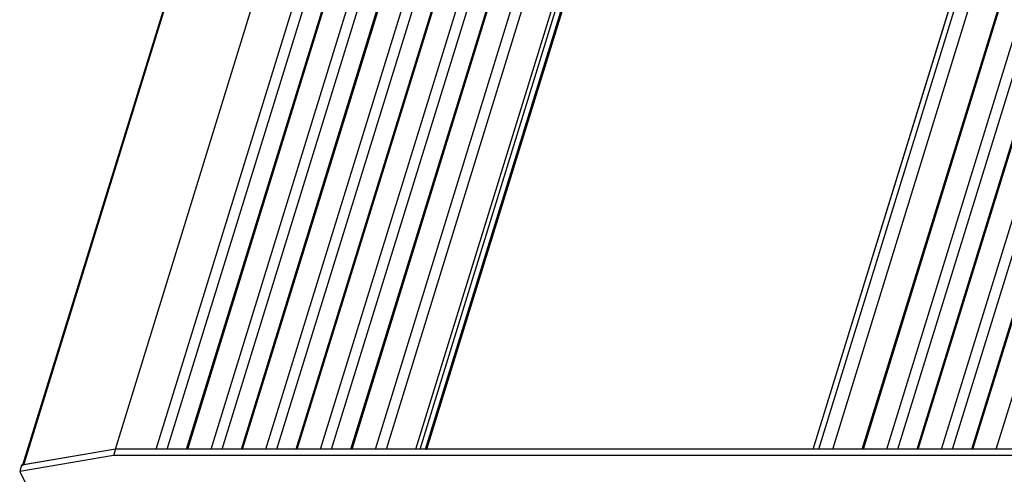
# Model space of a CAD drawing. Units: millimetres. Extents: x 7201 to 8419, y 1039 to 2068.
# Drawn here: x 7855 to 8004, y 1659 to 1727 of the extents above; entities that cross this region are included whole.
import ezdxf

# ---------------------------------------------------------------- set-up
doc = ezdxf.new("R2010")
doc.units = ezdxf.units.MM
doc.layers.add('02___PRT_ALL_AXES', color=7, linetype='Continuous')

msp = doc.modelspace()

# ---------------------------------------------------------------- linework, layer by layer
at = {"color": 7, "linetype": 'Continuous'}
for p, q in [((7869.24, 1662.41), (7949.85, 1923.26)), ((7875.43, 1662.41), (7956.04, 1923.26)), ((7877.1, 1662.41), (7957.42, 1922.32)), ((7880.02, 1662.41), (7960.34, 1922.32)), ((7880.19, 1662.41), (7960.8, 1923.26)), ((7883.72, 1662.41), (7964.33, 1923.26)), ((7885.39, 1662.41), (7965.71, 1922.32)), ((7888.31, 1662.41), (7968.63, 1922.32)), ((7888.48, 1662.41), (7969.09, 1923.26)), ((7892.01, 1662.41), (7972.62, 1923.26)), ((7893.68, 1662.41), (7974, 1922.32)), ((7896.6, 1662.41), (7976.92, 1922.32)), ((7896.77, 1662.41), (7977.38, 1923.26)), ((7900.3, 1662.41), (7980.91, 1923.26)), ((7901.97, 1662.41), (7982.29, 1922.32)), ((7904.89, 1662.41), (7985.21, 1922.32)), ((7905.06, 1662.41), (7985.67, 1923.26)), ((7908.59, 1662.41), (7989.2, 1923.26)), ((7910.26, 1662.41), (7990.58, 1922.32)), ((7914.71, 1662.41), (7995.03, 1922.32)), ((7915.35, 1662.41), (7995.96, 1923.26)), ((7916.18, 1662.41), (7996.78, 1923.26)), ((7916.32, 1662.41), (7996.91, 1923.19)), ((7916.37, 1662.41), (7996.94, 1923.13)), ((8055.39, 1923.22), (7974.78, 1662.37)), ((7974.85, 1662.41), (8055.46, 1923.26)), ((7975.68, 1662.41), (8056.29, 1923.26)), ((7977.8, 1662.41), (8058.12, 1922.32)), ((7982.26, 1662.41), (8062.58, 1922.32)), ((7982.43, 1662.41), (8063.04, 1923.26)), ((7985.96, 1662.41), (8066.57, 1923.26)), ((7987.63, 1662.41), (8067.95, 1922.32)), ((7990.55, 1662.41), (8070.87, 1922.32)), ((7990.72, 1662.41), (8071.33, 1923.26)), ((7994.25, 1662.41), (8074.86, 1923.26)), ((7995.92, 1662.41), (8076.24, 1922.32)), ((7998.84, 1662.41), (8079.16, 1922.32)), ((7999.01, 1662.41), (8079.62, 1923.26)), ((8002.54, 1662.41), (8083.15, 1923.26)), ((7935.77, 1920.73), (7855.2, 1660.01)), ((7855.38, 1660.04), (7935.99, 1920.89)), ((7869.24, 1662.41), (7855.38, 1660.04)), ((7875.43, 1662.41), (7869.24, 1662.41)), ((7883.72, 1662.41), (7880.19, 1662.41)), ((7892.01, 1662.41), (7888.48, 1662.41)), ((7900.3, 1662.41), (7896.77, 1662.41)), ((7908.59, 1662.41), (7905.06, 1662.41)), ((7916.18, 1662.41), (7915.35, 1662.41)), ((7974.78, 1662.37), (7974.79, 1662.35)), ((7975.68, 1662.41), (7974.85, 1662.41)), ((7985.96, 1662.41), (7982.43, 1662.41)), ((7994.25, 1662.41), (7990.72, 1662.41)), ((8002.54, 1662.41), (7999.01, 1662.41))]:
    msp.add_line(p, q, dxfattribs=at)
for points, start_tangent, end_tangent in [([(7916.3, 1662.35), (7916.23, 1662.4), (7916.18, 1662.41)], (-0.440543, 0.897732), (-1, 0)), ([(7974.85, 1662.41), (7974.78, 1662.38), (7974.78, 1662.38)], (-1, 0), (0.491953, -0.870622)), ([(7855.38, 1660.04), (7855.23, 1659.98), (7855.16, 1659.88)], (-0.985704, -0.168487), (-0.306923, -0.951734))]:
    msp.add_spline(points, degree=3, dxfattribs=dict(at, start_tangent=start_tangent, end_tangent=end_tangent))
at = {"layer": '02___PRT_ALL_AXES', "color": 7, "linetype": 'Continuous'}
for p, q in [((7868.95, 1661.47), (7854.77, 1659.04)), ((7869.24, 1662.41), (7855.06, 1659.98)), ((7869.24, 1662.41), (7868.95, 1661.47)), ((8021.49, 1661.47), (7868.95, 1661.47)), ((8021.79, 1662.41), (7869.24, 1662.41)), ((7855.06, 1659.98), (7854.77, 1659.04)), ((7854.77, 1659.04), (7896.5, 1574.01))]:
    msp.add_line(p, q, dxfattribs=at)

doc.saveas('drawing.dxf')
